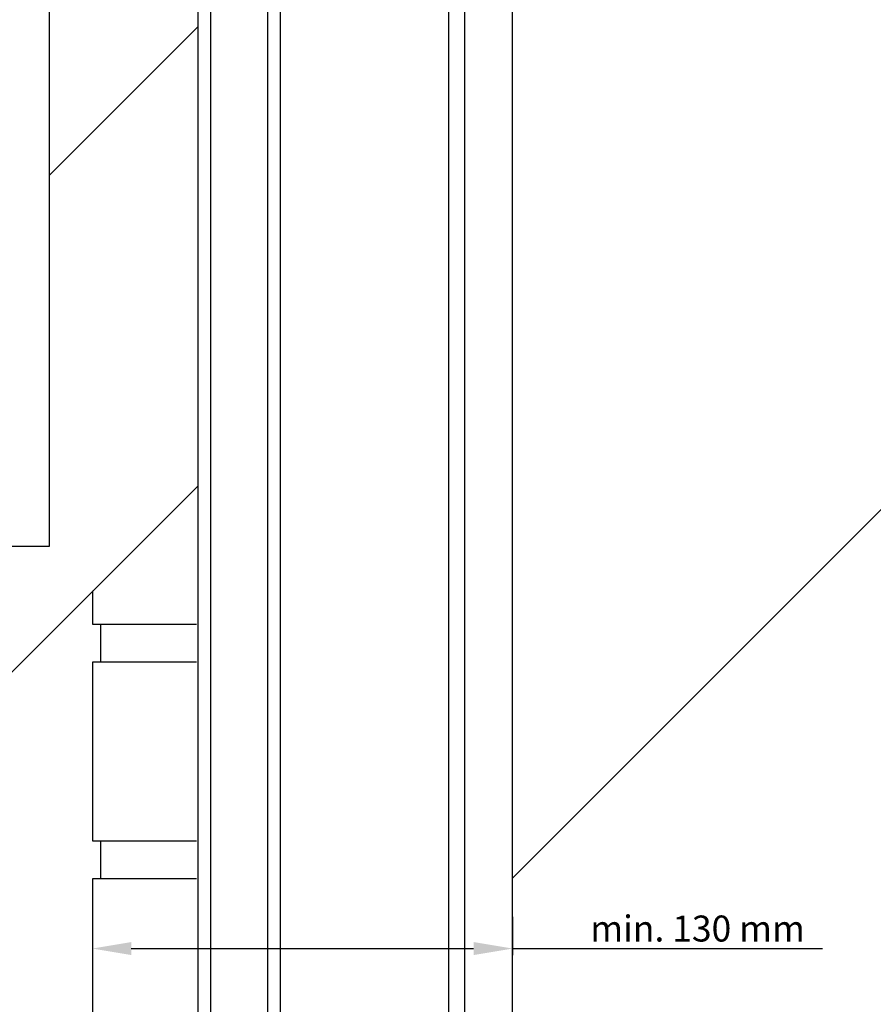
# Model space of a CAD drawing. Units: millimetres. Extents: x 110 to 2090, y 20 to 1465.
# Drawn here: x 556 to 819, y 263 to 566 of the extents above; entities that cross this region are included whole.
import ezdxf

# ---------------------------------------------------------------- set-up
doc = ezdxf.new("R2010")
doc.units = ezdxf.units.MM
doc.header["$LTSCALE"] = 50
doc.header["$MEASUREMENT"] = 0
doc.header["$PDSIZE"] = 2
doc.layers.get('0').update_dxf_attribs({"linetype": 'CONTINUOUS'})
doc.layers.get('DEFPOINTS').update_dxf_attribs({"linetype": 'CONTINUOUS'})
for name, color, linetype in [('VELUX_INFO', 7, 'CONTINUOUS'), ('VELUX_ROOFINGMATERIAL', 250, 'CONTINUOUS'), ('VELUX_ROOFWINDOW', 1, 'CONTINUOUS'), ('VELUX_RUDE_59', 1, 'CONTINUOUS')]:
    doc.layers.add(name, color=color, linetype=linetype)
doc.styles.add('Verdana', font='verdana.ttf')
doc.dimstyles.new('VERDANA', dxfattribs={"dimtxt": 8, "dimasz": 12, "dimexe": 2, "dimexo": 0, "dimgap": 2, "dimtad": 1, "dimdec": 0, "dimzin": 0, "dimdsep": 46, "dimtxsty": 'Verdana', "dimcen": 0.09, "dimclrd": 256, "dimclre": 256, "dimclrt": 256, "dimadec": 0, "dimazin": 0, "dimtfac": 1, "dimtdec": 0, "dimtix": 1, "dimtmove": 0, "dimatfit": 3, "dimfxl": 0, "dimtolj": 1, "dimtzin": 0, "dimarcsym": 0})

# ---------------------------------------------------------------- blocks, each defined once
blk = doc.blocks.new('V22VFE_A-A')
at = {"layer": 'VELUX_RUDE_59', "color": 1}
for points in [[(-42.20308097024628, -113.3370471143575), (-42.20308097021811, -525.7755596278444), (-38.20308083260008, -525.7755596278441), (-38.20308097025912, -113.337047114357)], [(-20.70308113058223, -113.337047114357), (-20.70308096721168, -525.7755596278429), (-16.70308097021492, -525.7755596262875), (-16.70308113058269, -113.3370471143577)]]:
    blk.add_lwpolyline(points, dxfattribs=at)
blk = doc.blocks.new('*D31')
at = {"layer": 'DEFPOINTS', "color": 0, "transparency": 16777216}
for p in [(578.2554022825573, 289.224571768042), (707.6809947257406, 290.1414773143982), (578.2554022825573, 280.3661768422961)]:
    blk.add_point(p, dxfattribs=at)
at = {"layer": 'VELUX_INFO', "lineweight": -2, "transparency": 16777216}
for p, q in [((578.2554022825573, 289.224571768042), (578.2554022825573, 278.3661768422961)), ((707.6809947257406, 290.1414773143982), (707.6809947257406, 278.3661768422961)), ((590.2554022825573, 280.3661768422961), (695.6809947257406, 280.3661768422961)), ((707.6809947257406, 280.3661768422961), (803.0676658348731, 280.3661768422961))]:
    blk.add_line(p, q, dxfattribs=at)
at = {"layer": 'VELUX_INFO', "transparency": 16777216}
for points in [[(590.2554022825573, 282.3661768422961), (590.2554022825573, 278.3661768422961), (578.2554022825573, 280.3661768422961)], [(695.6809947257406, 282.3661768422961), (695.6809947257406, 278.3661768422961), (707.6809947257406, 280.3661768422961)]]:
    blk.add_solid(points, dxfattribs=at)
at = {"layer": 'VELUX_INFO', "transparency": 16777216, "insert": (764.6324744312465, 286.5327315770174), "char_height": 8, "attachment_point": 5, "style": 'Verdana'}
blk.add_mtext('\\A1;min. 130 mm', dxfattribs=at)
blk = doc.blocks.new('*D32')
at = {"layer": 'DEFPOINTS', "color": 0, "transparency": 16777216}
for p in [(578.2554022825573, 289.224571768042), (707.6809947257406, 290.1414773143982), (578.2554022825573, 280.3661768422961)]:
    blk.add_point(p, dxfattribs=at)
at = {"layer": 'VELUX_INFO', "lineweight": -2, "transparency": 16777216}
for p, q in [((578.2554022825573, 289.224571768042), (578.2554022825573, 278.3661768422961)), ((707.6809947257406, 290.1414773143982), (707.6809947257406, 278.3661768422961)), ((590.2554022825573, 280.3661768422961), (695.6809947257406, 280.3661768422961)), ((707.6809947257406, 280.3661768422961), (803.0676658348731, 280.3661768422961))]:
    blk.add_line(p, q, dxfattribs=at)
at = {"layer": 'VELUX_INFO', "transparency": 16777216}
for points in [[(590.2554022825573, 282.3661768422961), (590.2554022825573, 278.3661768422961), (578.2554022825573, 280.3661768422961)], [(695.6809947257406, 282.3661768422961), (695.6809947257406, 278.3661768422961), (707.6809947257406, 280.3661768422961)]]:
    blk.add_solid(points, dxfattribs=at)
at = {"layer": 'VELUX_INFO', "transparency": 16777216, "insert": (764.6324744312465, 286.5327315770174), "char_height": 8, "attachment_point": 5, "style": 'Verdana'}
blk.add_mtext('\\A1;min. 130 mm', dxfattribs=at)

msp = doc.modelspace()

# ---------------------------------------------------------------- linework, layer by layer
at = {"layer": 'VELUX_INFO', "linetype": 'Continuous'}
msp.add_lwpolyline([(150.000000000001, 679.6626272121631), (564.9345988797678, 679.6626272121631), (564.9345988797677, 404.1929681444545), (150.000000000001, 404.1929681444545)], close=True, dxfattribs=at)
at = {"layer": 'VELUX_ROOFINGMATERIAL', "color": 0}
for p, q in [((564.9345988797677, 518.4094379738572), (610.7031772940256, 564.1780163881151)), ((452.7706109644885, 264.8240938212681), (610.7031772940353, 422.7566601508149))]:
    msp.add_line(p, q, dxfattribs=at)
at = {"layer": 'VELUX_ROOFINGMATERIAL', "linetype": 'Continuous'}
for p, q in [((580.755402282557, 380.1979438422958), (580.755402282557, 368.5319778422953)), ((580.755402282557, 313.5320878422962), (580.755402282557, 301.8661218422957))]:
    msp.add_line(p, q, dxfattribs=at)
at = {"layer": 'VELUX_ROOFINGMATERIAL'}
for points in [[(578.255402282557, 390.5338813353859), (578.255402282557, 380.1979438422958), (610.3372363360086, 380.1979438422958)], [(610.3372363360086, 368.5319778422949), (578.255402282557, 368.5319778422953), (578.255402282557, 313.5320878422962), (610.3372363360086, 313.5320878422962)], [(610.3372363360086, 301.8661218422955), (578.255402282557, 301.8661218422957), (578.255402282557, 246.8662318422966), (610.3372363360086, 246.8662318422966)]]:
    msp.add_lwpolyline(points, dxfattribs=at)
at = {"layer": 'VELUX_ROOFWINDOW', "color": 1}
for p, q in [((707.6809947271831, 126.7244401061128), (707.6809947229469, 606.5757989192184)), ((692.9809947271832, 177.1244405352952), (692.9809947271832, 584.2157557836435)), ((687.9809947271832, 575.4673175803974), (687.9809947271859, 185.913420699908))]:
    msp.add_line(p, q, dxfattribs=at)
msp.add_lwpolyline([(707.6809947261344, 302.0031247754714), (929.190845016111, 523.4736570388582)], dxfattribs=at)

# ---------------------------------------------------------------- block references
msp.add_blockref('V22VFE_A-A', (652.9062582642704, 700.0000000000001))

# ---------------------------------------------------------------- dimensions: what is measured, and where the dimension line sits
at = {"layer": 'VELUX_INFO'}
for picture in ['*D31', '*D32']:
    dim = msp.add_linear_dim(base=(578.2554022825573, 280.3661768422961), p1=(707.6809947257406, 290.1414773143982), p2=(578.2554022825573, 289.224571768042), text='min. 130 mm', dimstyle='VERDANA', override={"dimpost": ' mm'}, dxfattribs=at)
    dim.commit()
    dim.dimension.update_dxf_attribs({"geometry": picture, "text_midpoint": (764.6324744312465, 280.3661768422961), "dimtype": 160})

doc.saveas('drawing.dxf')
